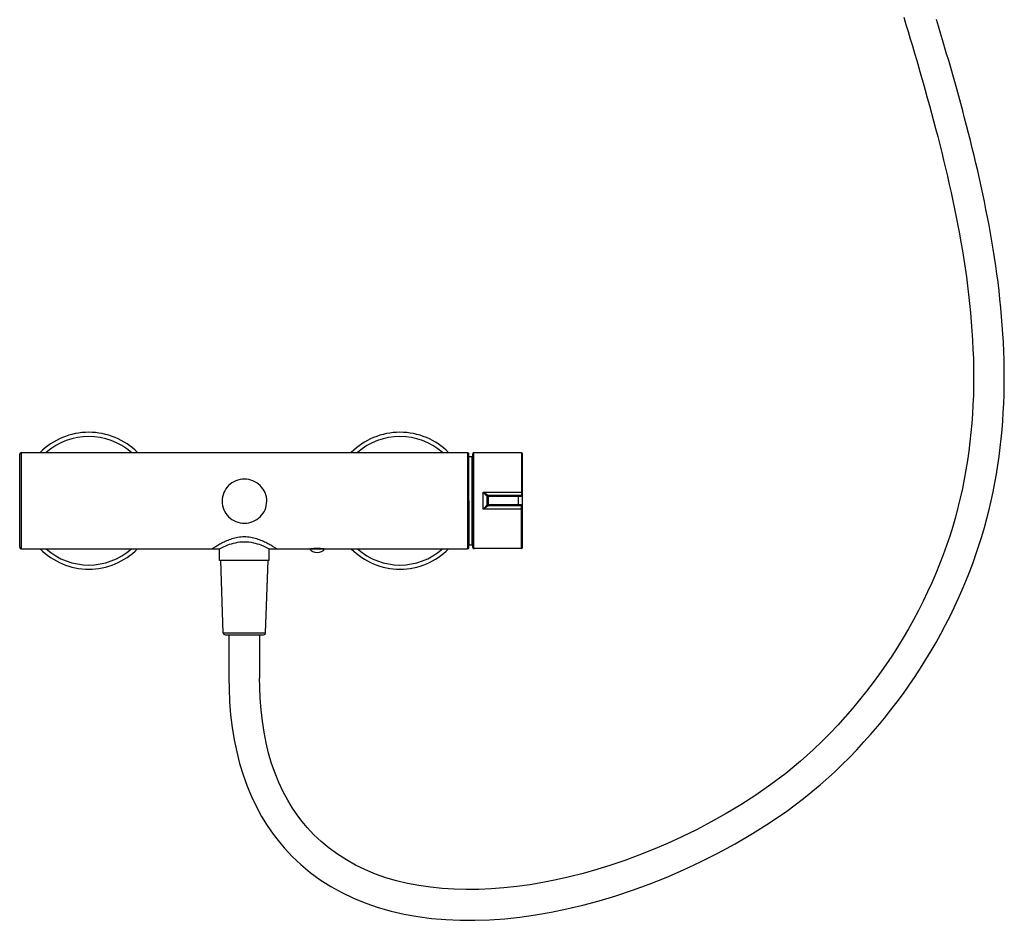
# Model space of a CAD drawing. Units: millimetres. Extents: x 4633 to 5772, y 51 to 1771.
# Drawn here: x 4633 to 5107, y 903 to 1337 of the extents above; entities that cross this region are included whole.
import ezdxf

# ---------------------------------------------------------------- set-up
doc = ezdxf.new("R2010")
doc.units = ezdxf.units.MM
doc.header["$LTSCALE"] = 32.67
doc.layers.get('0').update_dxf_attribs({"linetype": 'CONTINUOUS'})
for name, color, linetype in [('_SURFACE', 7, 'CONTINUOUS'), ('AXES_REF', 7, 'CONTINUOUS'), ('DATUM_AXIS', 7, 'CONTINUOUS')]:
    doc.layers.add(name, color=color, linetype=linetype)

msp = doc.modelspace()

# ---------------------------------------------------------------- linework, layer by layer
at = {"color": 7, "linetype": 'Continuous'}
for p, q in [((4849.36, 1126.26), (4850.86, 1126.26)), ((4850.86, 1126.26), (4850.86, 1083.76)), ((4851.26, 1082.42), (4851.26, 1127.6)), ((4851.77, 1128.11), (4851.76, 1128.11)), ((4851.76, 1081.92), (4851.76, 1128.1)), ((4851.77, 1128.11), (4851.77, 1128.11)), ((4851.78, 1128.11), (4851.77, 1128.11)), ((4851.79, 1128.11), (4851.78, 1128.11)), ((4851.8, 1128.11), (4851.79, 1128.11)), ((4851.81, 1128.11), (4851.8, 1128.11)), ((4851.81, 1128.11), (4851.81, 1128.11)), ((4851.82, 1128.11), (4851.81, 1128.11)), ((4851.83, 1128.11), (4851.82, 1128.11)), ((4851.84, 1128.11), (4851.83, 1128.11)), ((4851.84, 1128.11), (4851.84, 1128.11)), ((4874.76, 1128.11), (4851.84, 1128.11)), ((4874.76, 1128.11), (4874.76, 1107.51)), ((4875.26, 1082.41), (4875.26, 1127.61)), ((4856.26, 1109.15), (4874.76, 1109.15)), ((4856.26, 1100.87), (4856.26, 1109.15)), ((4875.26, 1107.01), (4858.26, 1107.01)), ((4858.26, 1103.01), (4858.26, 1107.01)), ((4874.76, 1107.51), (4858.74, 1107.51)), ((4858.76, 1102.51), (4858.76, 1107.51)), ((4873.26, 1102.51), (4873.26, 1107.51)), ((4849.36, 1105.01), (4849.36, 1083.76)), ((4875.26, 1103.01), (4858.26, 1103.01)), ((4874.76, 1102.51), (4858.74, 1102.51)), ((4874.76, 1081.91), (4874.76, 1102.51)), ((4874.76, 1100.87), (4856.26, 1100.87)), ((4849.36, 1083.76), (4850.86, 1083.76)), ((4729.06, 1081.83), (4729.16, 1081.88)), ((4753.16, 1081.88), (4753.24, 1081.84)), ((4753.24, 1081.84), (4753.26, 1081.83)), ((4772.51, 1081.81), (4780.01, 1081.81)), ((4851.77, 1081.91), (4851.78, 1081.91)), ((4851.78, 1081.91), (4851.79, 1081.91)), ((4851.79, 1081.91), (4851.8, 1081.91)), ((4851.8, 1081.91), (4851.81, 1081.91)), ((4851.81, 1081.91), (4851.82, 1081.91)), ((4851.82, 1081.91), (4851.83, 1081.91)), ((4851.83, 1081.91), (4851.84, 1081.91)), ((4851.83, 1081.91), (4851.83, 1081.91)), ((4874.76, 1081.91), (4851.84, 1081.91)), ((4733.69, 1040.41), (4733.69, 1019.42)), ((4748.49, 1040.41), (4748.49, 1019.42))]:
    msp.add_line(p, q, dxfattribs=at)
for points in [[(5059.01, 1338.11), (5060.05, 1334.68), (5061.08, 1331.24), (5062.12, 1327.77), (5063.15, 1324.29), (5064.19, 1320.79), (5065.22, 1317.27), (5066.25, 1313.72), (5067.28, 1310.16), (5068.3, 1306.57), (5069.32, 1302.95), (5070.34, 1299.3), (5071.36, 1295.63), (5072.37, 1291.92), (5073.37, 1288.19), (5074.36, 1284.42), (5075.35, 1280.64), (5076.32, 1276.83), (5077.28, 1273), (5078.22, 1269.16), (5079.15, 1265.3), (5080.06, 1261.43), (5080.95, 1257.53), (5081.81, 1253.62), (5082.66, 1249.69), (5083.49, 1245.73), (5084.29, 1241.75), (5085.07, 1237.74), (5085.82, 1233.69), (5086.55, 1229.61), (5087.25, 1225.5), (5087.92, 1221.35), (5088.56, 1217.16), (5089.16, 1212.94), (5089.72, 1208.68), (5090.24, 1204.38), (5090.72, 1200.05), (5091.15, 1195.68), (5091.53, 1191.29), (5091.86, 1186.88), (5092.14, 1182.45), (5092.36, 1178), (5092.53, 1173.55), (5092.63, 1169.09), (5092.66, 1164.63), (5092.63, 1160.18), (5092.53, 1155.72), (5092.35, 1151.26), (5092.11, 1146.79), (5091.79, 1142.33), (5091.39, 1137.85), (5090.92, 1133.37), (5090.36, 1128.89), (5089.72, 1124.4), (5088.99, 1119.89), (5088.16, 1115.38), (5087.25, 1110.85), (5086.23, 1106.29), (5085.12, 1101.72), (5083.9, 1097.15), (5082.58, 1092.57), (5081.15, 1087.99), (5079.63, 1083.44), (5078, 1078.93), (5076.28, 1074.43), (5074.46, 1069.94), (5072.53, 1065.47), (5070.49, 1061), (5068.35, 1056.53), (5066.1, 1052.08), (5063.75, 1047.65), (5061.29, 1043.23), (5058.72, 1038.83), (5056.04, 1034.46), (5053.25, 1030.12), (5050.36, 1025.8), (5047.36, 1021.53), (5044.25, 1017.29), (5041.04, 1013.1), (5037.73, 1008.96), (5034.32, 1004.87), (5030.8, 1000.83), (5027.19, 996.86), (5023.48, 992.94), (5019.67, 989.1), (5015.38, 984.96)], [(5025.53, 974.19), (5029.13, 977.64), (5032.76, 981.26), (5036.31, 984.94), (5039.77, 988.68), (5043.16, 992.46), (5046.45, 996.29), (5049.67, 1000.18), (5052.79, 1004.1), (5055.83, 1008.07), (5058.79, 1012.07), (5061.65, 1016.11), (5064.42, 1020.18), (5067.11, 1024.28), (5069.7, 1028.4), (5072.2, 1032.55), (5074.61, 1036.71), (5076.93, 1040.9), (5079.15, 1045.09), (5081.29, 1049.31), (5083.33, 1053.53), (5085.29, 1057.76), (5087.16, 1062), (5088.94, 1066.25), (5090.64, 1070.5), (5092.25, 1074.77), (5093.77, 1079.06), (5095.21, 1083.37), (5096.57, 1087.71), (5097.84, 1092.04), (5099.02, 1096.37), (5100.12, 1100.71), (5101.13, 1105.03), (5102.05, 1109.33), (5102.89, 1113.61), (5103.66, 1117.89), (5104.35, 1122.15), (5104.96, 1126.4), (5105.5, 1130.65), (5105.97, 1134.89), (5106.37, 1139.13), (5106.71, 1143.36), (5106.98, 1147.59), (5107.19, 1151.81), (5107.34, 1156.03), (5107.43, 1160.26), (5107.46, 1164.47), (5107.43, 1168.69), (5107.35, 1172.91), (5107.21, 1177.12), (5107.02, 1181.33), (5106.78, 1185.53), (5106.5, 1189.71), (5106.17, 1193.88), (5105.79, 1198.03), (5105.38, 1202.15), (5104.92, 1206.25), (5104.43, 1210.32), (5103.9, 1214.35), (5103.34, 1218.35), (5102.75, 1222.33), (5102.13, 1226.27), (5101.48, 1230.17), (5100.8, 1234.05), (5100.1, 1237.89), (5099.38, 1241.71), (5098.63, 1245.5), (5097.87, 1249.27), (5097.09, 1253.01), (5096.29, 1256.73), (5095.46, 1260.43), (5094.63, 1264.11), (5093.77, 1267.78), (5092.9, 1271.44), (5092.01, 1275.08), (5091.11, 1278.71), (5090.19, 1282.32), (5089.27, 1285.92), (5088.33, 1289.49), (5087.39, 1293.04), (5086.44, 1296.57), (5085.48, 1300.07), (5084.52, 1303.55), (5083.56, 1307), (5082.59, 1310.43), (5081.62, 1313.83), (5080.65, 1317.21), (5079.67, 1320.57), (5078.69, 1323.91), (5077.72, 1327.23), (5076.74, 1330.54), (5075.76, 1333.82), (5074.78, 1337.09)], [(4851.76, 1128.11), (4851.76, 1128.11), (4851.75, 1128.11), (4851.75, 1128.11), (4851.74, 1128.11), (4851.74, 1128.11), (4851.74, 1128.11), (4851.73, 1128.11), (4851.73, 1128.11), (4851.72, 1128.11), (4851.72, 1128.11), (4851.72, 1128.1), (4851.71, 1128.1), (4851.71, 1128.1), (4851.7, 1128.1), (4851.7, 1128.1), (4851.69, 1128.1), (4851.69, 1128.1), (4851.68, 1128.1), (4851.68, 1128.1), (4851.67, 1128.1), (4851.67, 1128.1), (4851.66, 1128.1), (4851.66, 1128.09), (4851.66, 1128.09), (4851.65, 1128.09), (4851.65, 1128.09), (4851.64, 1128.09), (4851.64, 1128.09), (4851.63, 1128.09), (4851.62, 1128.09), (4851.62, 1128.08), (4851.61, 1128.08), (4851.61, 1128.08), (4851.6, 1128.08), (4851.6, 1128.08), (4851.59, 1128.07), (4851.58, 1128.07), (4851.58, 1128.07), (4851.57, 1128.07), (4851.56, 1128.06), (4851.56, 1128.06), (4851.55, 1128.06), (4851.54, 1128.05), (4851.54, 1128.05), (4851.53, 1128.05), (4851.52, 1128.04), (4851.51, 1128.04), (4851.51, 1128.03), (4851.5, 1128.03), (4851.49, 1128.02), (4851.48, 1128.02), (4851.47, 1128.01), (4851.47, 1128.01), (4851.46, 1128), (4851.45, 1127.99), (4851.44, 1127.99), (4851.43, 1127.98), (4851.43, 1127.97), (4851.42, 1127.97), (4851.41, 1127.96), (4851.4, 1127.95), (4851.4, 1127.94), (4851.39, 1127.94), (4851.38, 1127.93), (4851.37, 1127.92), (4851.37, 1127.91), (4851.36, 1127.9), (4851.36, 1127.89), (4851.35, 1127.89), (4851.34, 1127.88), (4851.34, 1127.87), (4851.33, 1127.86), (4851.33, 1127.85), (4851.32, 1127.84), (4851.32, 1127.83), (4851.31, 1127.82), (4851.31, 1127.81), (4851.3, 1127.8), (4851.3, 1127.79), (4851.29, 1127.78), (4851.29, 1127.77), (4851.29, 1127.76), (4851.28, 1127.75), (4851.28, 1127.74), (4851.28, 1127.73), (4851.27, 1127.72), (4851.27, 1127.71), (4851.27, 1127.69), (4851.27, 1127.68), (4851.27, 1127.67), (4851.27, 1127.66), (4851.26, 1127.65), (4851.26, 1127.64), (4851.26, 1127.63), (4851.26, 1127.62), (4851.26, 1127.61), (4851.26, 1127.6)], [(4851.26, 1082.42), (4851.26, 1082.42), (4851.26, 1082.4), (4851.26, 1082.39), (4851.26, 1082.38), (4851.26, 1082.37), (4851.27, 1082.36), (4851.27, 1082.35), (4851.27, 1082.34), (4851.27, 1082.33), (4851.27, 1082.32), (4851.27, 1082.31), (4851.28, 1082.3), (4851.28, 1082.28), (4851.28, 1082.27), (4851.29, 1082.26), (4851.29, 1082.25), (4851.29, 1082.24), (4851.3, 1082.23), (4851.3, 1082.22), (4851.31, 1082.21), (4851.31, 1082.2), (4851.32, 1082.19), (4851.32, 1082.18), (4851.33, 1082.17), (4851.33, 1082.16), (4851.34, 1082.15), (4851.34, 1082.14), (4851.35, 1082.14), (4851.36, 1082.13), (4851.36, 1082.12), (4851.37, 1082.11), (4851.38, 1082.1), (4851.38, 1082.09), (4851.39, 1082.08), (4851.4, 1082.08), (4851.41, 1082.07), (4851.41, 1082.06), (4851.42, 1082.05), (4851.43, 1082.05), (4851.44, 1082.04), (4851.44, 1082.03), (4851.45, 1082.03), (4851.46, 1082.02), (4851.47, 1082.02), (4851.48, 1082.01), (4851.48, 1082), (4851.49, 1082), (4851.5, 1081.99), (4851.51, 1081.99), (4851.51, 1081.98), (4851.52, 1081.98), (4851.53, 1081.98), (4851.54, 1081.97), (4851.54, 1081.97), (4851.55, 1081.97), (4851.56, 1081.96), (4851.56, 1081.96), (4851.57, 1081.96), (4851.58, 1081.95), (4851.58, 1081.95), (4851.59, 1081.95), (4851.6, 1081.95), (4851.6, 1081.94), (4851.61, 1081.94), (4851.61, 1081.94), (4851.62, 1081.94), (4851.63, 1081.94), (4851.63, 1081.94), (4851.64, 1081.93), (4851.64, 1081.93), (4851.65, 1081.93), (4851.65, 1081.93), (4851.66, 1081.93), (4851.66, 1081.93), (4851.67, 1081.93), (4851.67, 1081.93), (4851.68, 1081.92), (4851.68, 1081.92), (4851.69, 1081.92), (4851.69, 1081.92), (4851.69, 1081.92), (4851.7, 1081.92), (4851.7, 1081.92), (4851.71, 1081.92), (4851.71, 1081.92), (4851.72, 1081.92), (4851.72, 1081.92), (4851.73, 1081.92), (4851.73, 1081.92), (4851.73, 1081.92), (4851.74, 1081.92), (4851.74, 1081.92), (4851.75, 1081.91), (4851.75, 1081.91), (4851.75, 1081.91), (4851.76, 1081.91), (4851.76, 1081.91), (4851.77, 1081.91), (4851.77, 1081.91)], [(4733.69, 1019.42), (4733.76, 1014.43), (4734.04, 1008.06), (4734.54, 1001.83), (4735.27, 995.73), (4736.24, 989.76), (4737.44, 983.93), (4738.88, 978.27), (4740.56, 972.77), (4742.46, 967.44), (4744.6, 962.31), (4746.94, 957.42), (4749.47, 952.78), (4752.17, 948.39), (4755.04, 944.24), (4757.43, 941.13)], [(4768.99, 950.36), (4766.94, 953.05), (4764.41, 956.72), (4762.05, 960.59), (4759.84, 964.71), (4757.79, 969.07), (4755.94, 973.63), (4754.3, 978.37), (4752.86, 983.24), (4751.64, 988.26), (4750.62, 993.41), (4749.81, 998.7), (4749.19, 1004.11), (4748.77, 1009.63), (4748.54, 1015.27), (4748.49, 1019.42)], [(5015.38, 984.96), (5009.22, 979.41), (5002.09, 973.55), (4994.86, 968.1), (4987.64, 963.07), (4980.48, 958.44), (4973.32, 954.12), (4966.17, 950.1), (4959.1, 946.38), (4952.06, 942.93), (4945.07, 939.72), (4938.16, 936.77), (4931.3, 934.05), (4924.5, 931.55), (4917.77, 929.27), (4911.1, 927.19), (4904.48, 925.32), (4897.94, 923.65), (4891.46, 922.18), (4885.04, 920.91), (4878.71, 919.84), (4872.43, 918.97), (4866.24, 918.3), (4860.12, 917.83), (4854.09, 917.56), (4848.13, 917.5), (4842.27, 917.65), (4836.5, 918.02), (4830.84, 918.6), (4825.29, 919.41), (4819.85, 920.44), (4814.55, 921.72), (4809.38, 923.23), (4804.36, 924.99), (4799.49, 927.01), (4794.79, 929.28), (4790.3, 931.78), (4786.04, 934.52), (4781.99, 937.48), (4778.2, 940.64), (4774.67, 943.98), (4771.38, 947.5), (4768.99, 950.36)], [(4757.43, 941.13), (4760.3, 937.7), (4764.21, 933.51), (4768.42, 929.54), (4772.94, 925.77), (4777.76, 922.25), (4782.85, 918.99), (4788.2, 916.02), (4793.81, 913.34), (4799.63, 910.96), (4805.65, 908.89), (4811.85, 907.12), (4818.22, 905.65), (4824.74, 904.48), (4831.42, 903.6), (4838.23, 903.01), (4845.16, 902.71), (4852.21, 902.68), (4859.37, 902.93), (4866.63, 903.45), (4873.97, 904.23), (4881.43, 905.28), (4888.98, 906.59), (4896.62, 908.16), (4904.37, 910), (4912.23, 912.11), (4920.16, 914.5), (4928.21, 917.17), (4936.33, 920.14), (4944.52, 923.4), (4952.79, 926.96), (4961.09, 930.84), (4969.41, 935.04), (4977.76, 939.59), (4986.08, 944.48), (4994.34, 949.72), (5002.56, 955.38), (5010.69, 961.47), (5018.64, 967.98), (5025.53, 974.19)]]:
    msp.add_lwpolyline(points, dxfattribs=at)
for centre, radius, start, end in [((4666.16, 1105.01), 33, 44.6772, 135.3228), ((4666.16, 1105.01), 31, 48.4657, 131.5343), ((4816.16, 1105.01), 33, 44.6772, 135.3228), ((4816.16, 1105.01), 31, 48.4657, 131.5343), ((4855.14, 1127.66), 4.5, 198.1262, 210.5136), ((4851.76, 1127.6), 0.5, 171.2269, 179.0695), ((4851.76, 1127.6), 0.499, 179.0738, 179.9999), ((4851.76, 1127.6), 0.5, 89.9898, 171.2111), ((4874.76, 1127.61), 0.5, 0, 90), ((4858.76, 1107.01), 0.5, 90, 180), ((4874.76, 1107.01), 0.5, 0, 90), ((4858.76, 1103.01), 0.5, 180, 270), ((4874.76, 1103.01), 0.5, 270, 0), ((4855.14, 1082.36), 4.5, 149.4864, 161.8738), ((4851.76, 1082.42), 0.5, 180.0127, 270.0127), ((4874.76, 1082.41), 0.5, 270, 0), ((4666.16, 1105.01), 33, 224.6788, 315.3212), ((4666.16, 1105.01), 31, 228.4657, 311.5343), ((4776.26, 1084.82), 4.81, 218.718, 321.282), ((4816.16, 1105.01), 33, 224.6788, 315.3212), ((4816.16, 1105.01), 31, 228.4657, 311.5343)]:
    msp.add_arc(centre, radius, start, end, dxfattribs=at)
for points, knots in [([(4851.76, 1128.1), (4851.76, 1128.1), (4851.76, 1128.1), (4851.76, 1128.11), (4851.77, 1128.11), (4851.77, 1128.11), (4851.78, 1128.11), (4851.79, 1128.11), (4851.82, 1128.11), (4851.83, 1128.11), (4851.84, 1128.11)], [0, 0, 0, 0, 0.029909, 0.05226, 0.081098, 0.159873, 0.267997, 0.405982, 0.573992, 1, 1, 1, 1]), ([(4858.24, 1107.02), (4858.24, 1107.02), (4858.24, 1107.02), (4858.22, 1107.03), (4858.2, 1107.04), (4858.17, 1107.06), (4858.13, 1107.09), (4858.09, 1107.13), (4858.03, 1107.19), (4857.94, 1107.27), (4857.82, 1107.39), (4857.7, 1107.52), (4857.57, 1107.66), (4857.44, 1107.8), (4857.3, 1107.96), (4857.1, 1108.17), (4856.86, 1108.45), (4856.56, 1108.8), (4856.36, 1109.03), (4856.26, 1109.15)], [0, 0, 0, 0, 0.003023, 0.006821, 0.016835, 0.030022, 0.046186, 0.065071, 0.086409, 0.1354, 0.191275, 0.25252, 0.317968, 0.386732, 0.458141, 0.53168, 0.683632, 0.840266, 1, 1, 1, 1]), ([(4858.74, 1107.51), (4858.74, 1107.51), (4858.73, 1107.51), (4858.71, 1107.52), (4858.68, 1107.53), (4858.64, 1107.54), (4858.6, 1107.56), (4858.55, 1107.59), (4858.47, 1107.63), (4858.36, 1107.7), (4858.22, 1107.79), (4858.07, 1107.88), (4857.9, 1107.99), (4857.73, 1108.1), (4857.56, 1108.22), (4857.32, 1108.39), (4857.01, 1108.61), (4856.64, 1108.87), (4856.39, 1109.06), (4856.26, 1109.15)], [0, 0, 0, 0, 0.003591, 0.007947, 0.018996, 0.033087, 0.050016, 0.069533, 0.091377, 0.141051, 0.197257, 0.258566, 0.323879, 0.392357, 0.463362, 0.536398, 0.687095, 0.842162, 1, 1, 1, 1]), ([(4858.24, 1107.02), (4858.25, 1107.05), (4858.25, 1107.11), (4858.28, 1107.21), (4858.33, 1107.29), (4858.39, 1107.37), (4858.46, 1107.43), (4858.55, 1107.48), (4858.64, 1107.5), (4858.71, 1107.51), (4858.74, 1107.51)], [0, 0, 0, 0, 0.125523, 0.250963, 0.376256, 0.501358, 0.626253, 0.750959, 0.875519, 1, 1, 1, 1]), ([(4858.26, 1107.01), (4858.26, 1107.01), (4858.26, 1107.01), (4858.26, 1107.01), (4858.25, 1107.02), (4858.25, 1107.02), (4858.24, 1107.02)], [0, 0, 0, 0, 0.092611, 0.282605, 0.584185, 1, 1, 1, 1]), ([(4874.76, 1109.15), (4874.79, 1109.15), (4874.86, 1109.15), (4874.95, 1109.15), (4875.04, 1109.14), (4875.1, 1109.13), (4875.15, 1109.12), (4875.18, 1109.11), (4875.2, 1109.11), (4875.22, 1109.1), (4875.24, 1109.09), (4875.25, 1109.08), (4875.26, 1109.07), (4875.26, 1109.07), (4875.26, 1109.06)], [0, 0, 0, 0, 0.187291, 0.367623, 0.534332, 0.681354, 0.745839, 0.803569, 0.854116, 0.897187, 0.932682, 0.960829, 0.98251, 1, 1, 1, 1]), ([(4858.24, 1103.01), (4858.24, 1103.01), (4858.24, 1103), (4858.22, 1103), (4858.2, 1102.98), (4858.17, 1102.96), (4858.13, 1102.93), (4858.09, 1102.89), (4858.03, 1102.84), (4857.94, 1102.75), (4857.82, 1102.63), (4857.7, 1102.51), (4857.57, 1102.37), (4857.44, 1102.22), (4857.3, 1102.06), (4857.1, 1101.85), (4856.86, 1101.57), (4856.56, 1101.22), (4856.36, 1100.99), (4856.26, 1100.87)], [0, 0, 0, 0, 0.003023, 0.006821, 0.016835, 0.030022, 0.046186, 0.065071, 0.086409, 0.1354, 0.191275, 0.25252, 0.317968, 0.386732, 0.458141, 0.53168, 0.683632, 0.840266, 1, 1, 1, 1]), ([(4858.74, 1102.51), (4858.74, 1102.51), (4858.73, 1102.51), (4858.71, 1102.51), (4858.68, 1102.5), (4858.64, 1102.48), (4858.6, 1102.46), (4858.55, 1102.43), (4858.47, 1102.39), (4858.36, 1102.32), (4858.22, 1102.24), (4858.07, 1102.14), (4857.9, 1102.03), (4857.73, 1101.92), (4857.56, 1101.8), (4857.32, 1101.63), (4857.01, 1101.42), (4856.64, 1101.15), (4856.39, 1100.96), (4856.26, 1100.87)], [0, 0, 0, 0, 0.003591, 0.007947, 0.018996, 0.033087, 0.050016, 0.069533, 0.091377, 0.141051, 0.197257, 0.258566, 0.323878, 0.392357, 0.463361, 0.536398, 0.687095, 0.842162, 1, 1, 1, 1]), ([(4858.74, 1102.51), (4858.71, 1102.51), (4858.64, 1102.52), (4858.55, 1102.55), (4858.46, 1102.59), (4858.39, 1102.65), (4858.33, 1102.73), (4858.28, 1102.82), (4858.25, 1102.91), (4858.25, 1102.97), (4858.24, 1103.01)], [0, 0, 0, 0, 0.124481, 0.249041, 0.373747, 0.498642, 0.623744, 0.749037, 0.874477, 1, 1, 1, 1]), ([(4858.26, 1103.01), (4858.26, 1103.01), (4858.26, 1103.01), (4858.26, 1103.01), (4858.25, 1103.01), (4858.25, 1103.01), (4858.24, 1103.01)], [0, 0, 0, 0, 0.092611, 0.282605, 0.584185, 1, 1, 1, 1]), ([(4874.76, 1100.87), (4874.79, 1100.87), (4874.86, 1100.87), (4874.95, 1100.88), (4875.04, 1100.88), (4875.1, 1100.89), (4875.15, 1100.9), (4875.18, 1100.91), (4875.2, 1100.92), (4875.22, 1100.92), (4875.24, 1100.93), (4875.25, 1100.94), (4875.26, 1100.95), (4875.26, 1100.96), (4875.26, 1100.96)], [0, 0, 0, 0, 0.187291, 0.367623, 0.534333, 0.681354, 0.745839, 0.803569, 0.854116, 0.897187, 0.932682, 0.960829, 0.98251, 1, 1, 1, 1]), ([(4729.16, 1081.88), (4730.46, 1082.55), (4732.95, 1083.7), (4736.97, 1084.94), (4741.16, 1085.43), (4745.35, 1084.94), (4749.37, 1083.7), (4751.86, 1082.55), (4753.16, 1081.88)], [0, 0, 0, 0, 0.174334, 0.326867, 0.500047, 0.673221, 0.825728, 1, 1, 1, 1]), ([(4851.84, 1081.91), (4851.83, 1081.91), (4851.82, 1081.91), (4851.79, 1081.91), (4851.78, 1081.91), (4851.77, 1081.91), (4851.77, 1081.92), (4851.76, 1081.92), (4851.76, 1081.92), (4851.76, 1081.92), (4851.76, 1081.92)], [0, 0, 0, 0, 0.426009, 0.594018, 0.732004, 0.840127, 0.918903, 0.947741, 0.970091, 1, 1, 1, 1])]:
    msp.add_open_spline(points, degree=3, knots=knots, dxfattribs=at)
at = {"layer": '_SURFACE', "color": 7, "linetype": 'Continuous'}
for p, q in [((4632.86, 1127.07), (4632.86, 1127.41)), ((4632.86, 1105.01), (4632.86, 1127.07)), ((4633.66, 1105.01), (4633.66, 1128.21)), ((4633.66, 1128.21), (4848.66, 1128.21)), ((4848.66, 1128.21), (4848.66, 1081.81)), ((4849.36, 1082.51), (4849.36, 1127.51)), ((4632.86, 1082.61), (4632.85, 1105.01)), ((4633.66, 1081.81), (4633.66, 1105.01)), ((4633.66, 1081.81), (4725.66, 1081.81)), ((4756.66, 1081.81), (4772.51, 1081.81)), ((4756.66, 1081.81), (4756.66, 1081.81)), ((4780.01, 1081.81), (4848.66, 1081.81))]:
    msp.add_line(p, q, dxfattribs=at)
for points in [[(4725.66, 1081.81), (4728.48, 1081.82), (4729.06, 1081.83)], [(4753.26, 1081.83), (4753.87, 1081.82), (4756.66, 1081.81)]]:
    msp.add_lwpolyline(points, dxfattribs=at)
for centre, radius, start, end in [((4633.66, 1127.41), 0.8, 89.9986, 180), ((4848.67, 1127.52), 0.7, 358.9563, 90.9137), ((4633.66, 1082.61), 0.8, 179.9983, 270.0633), ((4848.65, 1082.52), 0.7, 270.8809, 358.9879), ((4848.66, 1082.51), 0.7, 270, 359.9975)]:
    msp.add_arc(centre, radius, start, end, dxfattribs=at)
for points, knots in [([(4741.16, 1115.43), (4739.76, 1115.43), (4736.94, 1114.88), (4733.37, 1112.53), (4730.94, 1109), (4730.09, 1104.77), (4730.95, 1100.55), (4733.38, 1097.03), (4736.94, 1094.69), (4739.76, 1094.13), (4741.16, 1094.13)], [0, 0, 0, 0, 0.126141, 0.250119, 0.374308, 0.50055, 0.626571, 0.750297, 0.873937, 1, 1, 1, 1]), ([(4741.16, 1094.13), (4742.57, 1094.13), (4745.38, 1094.69), (4748.94, 1097.03), (4751.37, 1100.55), (4752.24, 1104.77), (4751.38, 1109), (4748.96, 1112.53), (4745.39, 1114.88), (4742.57, 1115.44), (4741.16, 1115.43)], [0, 0, 0, 0, 0.126063, 0.249694, 0.373429, 0.49945, 0.625692, 0.749871, 0.873859, 1, 1, 1, 1]), ([(4741.16, 1087.57), (4740.13, 1087.58), (4738.09, 1087.39), (4735.21, 1086.67), (4732.61, 1085.68), (4730.67, 1084.75), (4729.29, 1084.01), (4728.4, 1083.5), (4727.62, 1083.04), (4726.95, 1082.63), (4726.48, 1082.34), (4726.17, 1082.14), (4725.99, 1082.03), (4725.86, 1081.94), (4725.74, 1081.87), (4725.71, 1081.84), (4725.65, 1081.81), (4725.66, 1081.81)], [0, 0, 0, 0, 0.185142, 0.363655, 0.530445, 0.681076, 0.748789, 0.810408, 0.865047, 0.911751, 0.949455, 0.964625, 0.977222, 0.98716, 0.994347, 0.998666, 1, 1, 1, 1]), ([(4756.66, 1081.81), (4756.65, 1081.82), (4756.62, 1081.84), (4756.56, 1081.88), (4756.45, 1081.95), (4756.24, 1082.09), (4755.88, 1082.32), (4755.34, 1082.65), (4754.67, 1083.06), (4753.56, 1083.71), (4751.93, 1084.61), (4749.68, 1085.69), (4747.09, 1086.68), (4744.22, 1087.39), (4742.19, 1087.58), (4741.16, 1087.57)], [0, 0, 0, 0, 0.001771, 0.006429, 0.013898, 0.0241, 0.052339, 0.090392, 0.137297, 0.192026, 0.321263, 0.471533, 0.637786, 0.815619, 1, 1, 1, 1])]:
    msp.add_open_spline(points, degree=3, knots=knots, dxfattribs=at)
at = {"layer": 'AXES_REF', "color": 7, "linetype": 'Continuous'}
for p, q in [((4729.16, 1076.21), (4729.16, 1081.88)), ((4753.16, 1076.21), (4753.16, 1081.88)), ((4753.16, 1076.21), (4729.16, 1076.21))]:
    msp.add_line(p, q, dxfattribs=at)
at = {"layer": 'DATUM_AXIS', "color": 7, "linetype": 'Continuous'}
for p, q in [((4773.06, 1081.81), (4773.11, 1081.82)), ((4779.41, 1081.82), (4779.46, 1081.81)), ((4730.91, 1041.38), (4729.76, 1076.21)), ((4751.41, 1041.38), (4752.56, 1076.21)), ((4730.91, 1041.38), (4751.41, 1041.38)), ((4731.92, 1040.41), (4750.41, 1040.41))]:
    msp.add_line(p, q, dxfattribs=at)
for centre, radius, start, end in [((4776.26, 1058.84), 23.19, 82.1872, 97.813), ((4731.91, 1041.41), 1, 181.8909, 270), ((4750.41, 1041.41), 1, 270, 358.1091)]:
    msp.add_arc(centre, radius, start, end, dxfattribs=at)

doc.saveas('drawing.dxf')
